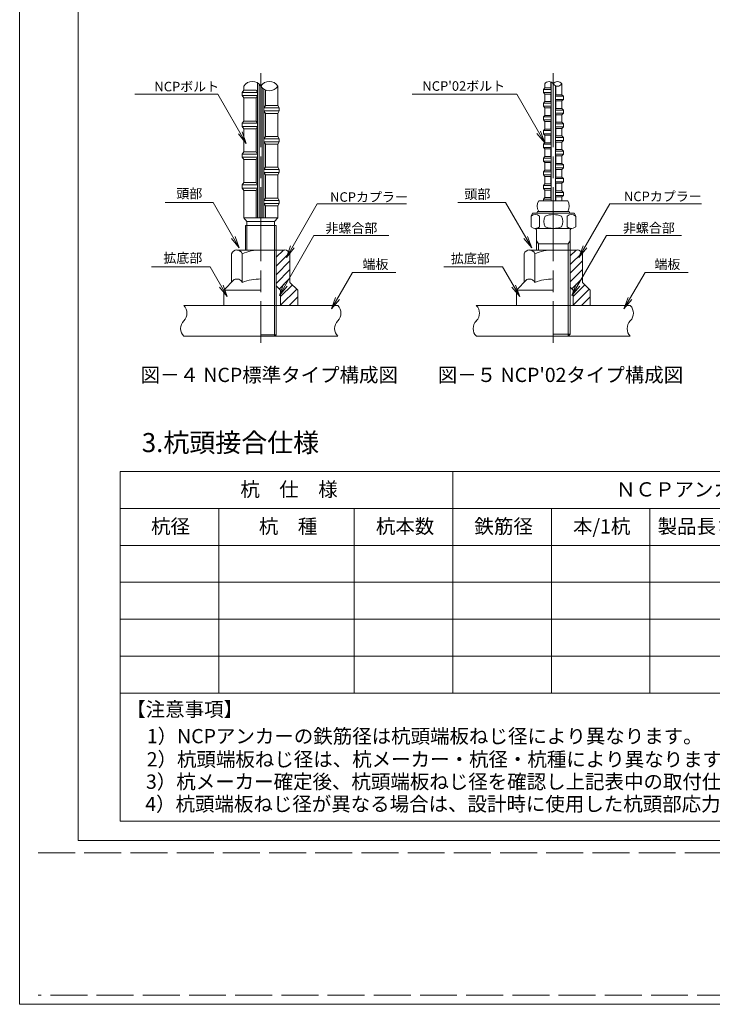
# Model space of a CAD drawing. Units: inches. Extents: x 28 to 447, y 47 to 352.
# Drawn here: x 28 to 141, y 47 to 206 of the extents above; entities that cross this region are included whole.
import ezdxf

# ---------------------------------------------------------------- set-up
doc = ezdxf.new("R2010")
doc.units = ezdxf.units.IN
doc.header["$MEASUREMENT"] = 0
doc.linetypes.add('SXF_一点鎖線', pattern=[18.5, 12, -1.5, 3.5, -1.5])
doc.linetypes.add('SXF_破線', pattern=[7.5, 6, -1.5])
doc.layers.add('シート1', color=7, linetype='Continuous', lineweight=13)
doc.styles.add('ＭＳ ゴシック', font='txt')

msp = doc.modelspace()

# ---------------------------------------------------------------- linework, layer by layer
at = {"layer": 'シート1', "color": 7, "linetype": 'Continuous', "lineweight": 13}
for p, q in [((28.12, 46.54), (28.12, 351.54)), ((37.62, 73.13), (37.62, 328.54)), ((64.51, 194.87), (64.51, 195.54)), ((66.76, 196.04), (66.76, 174.19)), ((67.01, 195.85), (67.01, 174.19)), ((67.51, 174.19), (67.51, 195.24)), ((67.76, 174.19), (67.76, 195.05)), ((70.01, 192.37), (70.01, 195.54)), ((113.14, 194.99), (113.39, 195.24)), ((113.14, 194.49), (113.14, 194.99)), ((113.14, 194.99), (114.42, 194.99)), ((113.39, 195.24), (113.39, 195.9)), ((113.39, 195.24), (114.36, 195.24)), ((114.36, 195.24), (114.36, 196.22)), ((114.42, 194.99), (114.36, 195.24)), ((114.42, 176.94), (114.42, 196.19)), ((115.1, 176.94), (115.1, 195.6)), ((115.16, 194.13), (115.16, 195.57)), ((116.14, 194.13), (116.14, 195.9)), ((46.83, 194.24), (60.3, 194.24)), ((64.91, 186.24), (60.3, 194.24)), ((64.26, 194.5), (64.51, 194.87)), ((66.76, 194.5), (64.26, 194.5)), ((64.26, 194), (64.26, 194.5)), ((64.26, 194), (64.51, 193.62)), ((66.76, 194), (64.26, 194)), ((66.51, 194.87), (64.51, 194.87)), ((66.51, 193.62), (64.51, 193.62)), ((64.51, 193.62), (64.51, 189.87)), ((66.76, 194.5), (66.51, 194.87)), ((66.76, 194), (66.51, 193.62)), ((66.51, 193.62), (66.51, 189.87)), ((68.01, 192.37), (68.01, 194.92)), ((91.83, 194.23), (108.83, 194.23)), ((113.39, 186.34), (108.83, 194.23)), ((113.14, 194.49), (113.39, 194.24)), ((113.14, 194.49), (114.42, 194.49)), ((113.39, 194.24), (114.36, 194.24)), ((113.39, 193.02), (113.39, 194.24)), ((114.36, 194.24), (114.42, 194.49)), ((114.36, 193.02), (114.36, 194.24)), ((115.16, 194.13), (115.1, 193.88)), ((116.39, 193.88), (115.1, 193.88)), ((115.1, 193.38), (115.16, 193.13)), ((116.14, 193.38), (115.1, 193.38)), ((115.1, 193.38), (115.16, 193.13)), ((116.39, 193.38), (115.1, 193.38)), ((116.14, 194.13), (115.16, 194.13)), ((116.39, 193.88), (116.14, 194.13)), ((116.39, 193.38), (116.14, 193.13)), ((116.39, 193.88), (116.39, 193.38)), ((67.76, 192), (68.01, 192.37)), ((67.76, 192), (70.26, 192)), ((68.01, 192.37), (70.01, 192.37)), ((70.26, 192), (70.01, 192.37)), ((70.26, 191.5), (70.26, 192)), ((113.14, 192.77), (113.39, 193.02)), ((113.14, 192.27), (113.14, 192.77)), ((113.14, 192.77), (114.42, 192.77)), ((113.14, 192.27), (113.39, 192.02)), ((113.14, 192.27), (114.42, 192.27)), ((113.39, 193.02), (114.36, 193.02)), ((113.39, 192.02), (113.39, 190.79)), ((113.39, 192.02), (114.36, 192.02)), ((114.42, 192.77), (114.36, 193.02)), ((114.36, 192.02), (114.42, 192.27)), ((114.36, 190.79), (114.36, 192.02)), ((115.16, 191.9), (115.1, 191.65)), ((115.16, 191.9), (115.16, 193.13)), ((116.14, 193.13), (115.16, 193.13)), ((116.14, 193.13), (115.16, 193.13)), ((116.14, 191.9), (115.16, 191.9)), ((116.14, 193.13), (116.14, 191.9)), ((116.39, 191.65), (116.14, 191.9)), ((67.76, 191.5), (68.01, 191.12)), ((67.76, 191.5), (70.26, 191.5)), ((68.01, 191.12), (70.01, 191.12)), ((68.01, 187.37), (68.01, 191.12)), ((70.26, 191.5), (70.01, 191.12)), ((70.01, 187.38), (70.01, 191.12)), ((113.14, 190.54), (113.39, 190.79)), ((113.14, 190.04), (113.14, 190.54)), ((113.14, 190.54), (114.42, 190.54)), ((113.39, 190.79), (114.36, 190.79)), ((114.42, 190.54), (114.36, 190.79)), ((116.39, 191.65), (115.1, 191.65)), ((115.1, 191.15), (115.16, 190.9)), ((116.39, 191.15), (115.1, 191.15)), ((115.16, 189.68), (115.16, 190.9)), ((116.14, 190.9), (115.16, 190.9)), ((116.39, 191.15), (116.14, 190.9)), ((116.14, 190.9), (116.14, 189.68)), ((116.39, 191.65), (116.39, 191.15)), ((64.26, 189.5), (64.51, 189.87)), ((66.76, 189.5), (64.26, 189.5)), ((64.26, 189), (64.26, 189.5)), ((64.26, 189), (64.51, 188.62)), ((66.76, 189), (64.26, 189)), ((66.51, 189.87), (64.51, 189.87)), ((66.51, 188.62), (64.51, 188.62)), ((64.51, 188.62), (64.51, 184.87)), ((66.76, 189.5), (66.51, 189.87)), ((66.76, 189), (66.51, 188.62)), ((66.51, 184.87), (66.51, 188.62)), ((113.14, 190.04), (113.39, 189.79)), ((113.14, 190.04), (114.42, 190.04)), ((113.14, 188.32), (113.39, 188.57)), ((113.39, 189.79), (113.39, 188.57)), ((113.39, 189.79), (114.36, 189.79)), ((113.39, 188.57), (114.36, 188.57)), ((114.36, 189.79), (114.42, 190.04)), ((114.36, 188.57), (114.36, 189.79)), ((114.42, 188.32), (114.36, 188.57)), ((115.16, 189.68), (115.1, 189.43)), ((116.39, 189.43), (115.1, 189.43)), ((115.1, 188.93), (115.16, 188.68)), ((116.39, 188.93), (115.1, 188.93)), ((116.14, 189.68), (115.16, 189.68)), ((115.16, 187.45), (115.16, 188.68)), ((116.14, 188.68), (115.16, 188.68)), ((116.39, 189.43), (116.14, 189.68)), ((116.39, 188.93), (116.14, 188.68)), ((116.14, 188.68), (116.14, 187.45)), ((116.39, 189.43), (116.39, 188.93)), ((64.91, 186.24), (63.63, 187.77)), ((64.91, 186.24), (64.23, 188.12)), ((67.76, 187), (68.01, 187.37)), ((67.76, 187), (70.26, 187)), ((68.01, 187.37), (70.01, 187.37)), ((70.01, 187.37), (70.01, 187.38)), ((70.26, 187), (70.01, 187.37)), ((70.26, 186.5), (70.26, 187)), ((113.39, 186.34), (112.1, 187.87)), ((113.39, 186.34), (112.7, 188.22)), ((113.14, 187.82), (113.14, 188.32)), ((113.14, 188.32), (114.42, 188.32)), ((113.14, 187.82), (113.39, 187.57)), ((113.14, 187.82), (114.42, 187.82)), ((113.39, 187.57), (113.39, 186.34)), ((113.39, 187.57), (114.36, 187.57)), ((114.36, 187.57), (114.42, 187.82)), ((114.36, 186.34), (114.36, 187.57)), ((115.16, 187.45), (115.1, 187.2)), ((116.39, 187.2), (115.1, 187.2)), ((116.14, 187.45), (115.16, 187.45)), ((116.39, 187.2), (116.14, 187.45)), ((116.39, 187.2), (116.39, 186.7)), ((67.76, 186.5), (68.01, 186.12)), ((67.76, 186.5), (70.26, 186.5)), ((68.01, 186.12), (70.01, 186.12)), ((68.01, 182.37), (68.01, 186.12)), ((70.26, 186.5), (70.01, 186.12)), ((70.01, 182.37), (70.01, 186.12)), ((113.14, 186.09), (113.39, 186.34)), ((113.14, 185.59), (113.14, 186.09)), ((113.14, 186.09), (114.42, 186.09)), ((113.14, 185.59), (113.39, 185.34)), ((113.14, 185.59), (114.42, 185.59)), ((113.39, 186.34), (114.36, 186.34)), ((113.39, 185.34), (113.39, 184.12)), ((113.39, 185.34), (114.36, 185.34)), ((114.42, 186.09), (114.36, 186.34)), ((114.36, 185.34), (114.42, 185.59)), ((114.36, 184.12), (114.36, 185.34)), ((115.1, 186.7), (115.16, 186.45)), ((116.39, 186.7), (115.1, 186.7)), ((115.16, 185.23), (115.16, 186.45)), ((116.14, 186.45), (115.16, 186.45)), ((116.39, 186.7), (116.14, 186.45)), ((116.14, 186.45), (116.14, 185.23)), ((64.26, 184.5), (64.51, 184.87)), ((66.76, 184.5), (64.26, 184.5)), ((64.26, 184), (64.26, 184.5)), ((64.26, 184), (64.51, 183.62)), ((66.76, 184), (64.26, 184)), ((66.51, 184.87), (64.51, 184.87)), ((66.76, 184.5), (66.51, 184.87)), ((66.76, 184), (66.51, 183.62)), ((113.14, 183.87), (113.39, 184.12)), ((113.14, 183.37), (113.14, 183.87)), ((113.14, 183.87), (114.42, 183.87)), ((113.39, 184.12), (114.36, 184.12)), ((114.42, 183.87), (114.36, 184.12)), ((115.16, 185.23), (115.1, 184.98)), ((116.39, 184.98), (115.1, 184.98)), ((115.1, 184.48), (115.16, 184.23)), ((116.39, 184.48), (115.1, 184.48)), ((116.14, 185.23), (115.16, 185.23)), ((115.16, 183), (115.16, 184.23)), ((116.14, 184.23), (115.16, 184.23)), ((116.39, 184.98), (116.14, 185.23)), ((116.39, 184.48), (116.14, 184.23)), ((116.14, 184.23), (116.14, 183)), ((116.39, 184.98), (116.39, 184.48)), ((66.51, 183.62), (64.51, 183.62)), ((64.51, 183.62), (64.51, 179.87)), ((66.51, 179.87), (66.51, 183.62)), ((67.76, 182), (68.01, 182.37)), ((68.01, 182.37), (70.01, 182.37)), ((70.26, 182), (70.01, 182.37)), ((113.14, 183.37), (113.39, 183.12)), ((113.14, 183.37), (114.42, 183.37)), ((113.39, 183.12), (113.39, 181.89)), ((113.39, 183.12), (114.36, 183.12)), ((114.36, 183.12), (114.42, 183.37)), ((114.36, 181.89), (114.36, 183.12)), ((115.16, 183), (115.1, 182.75)), ((116.39, 182.75), (115.1, 182.75)), ((115.1, 182.25), (115.16, 182)), ((116.39, 182.25), (115.1, 182.25)), ((116.14, 183), (115.16, 183)), ((116.39, 182.75), (116.14, 183)), ((116.39, 182.25), (116.14, 182)), ((116.39, 182.75), (116.39, 182.25)), ((67.76, 182), (70.26, 182)), ((67.76, 181.5), (68.01, 181.12)), ((67.76, 181.5), (70.26, 181.5)), ((68.01, 181.12), (70.01, 181.12)), ((68.01, 177.37), (68.01, 181.12)), ((70.26, 181.5), (70.01, 181.12)), ((70.01, 177.37), (70.01, 181.12)), ((70.26, 181.5), (70.26, 182)), ((113.14, 181.64), (113.39, 181.89)), ((113.14, 181.14), (113.14, 181.64)), ((113.14, 181.64), (114.42, 181.64)), ((113.14, 181.14), (113.39, 180.89)), ((113.14, 181.14), (114.42, 181.14)), ((113.39, 181.89), (114.36, 181.89)), ((113.39, 180.89), (113.39, 179.67)), ((113.39, 180.89), (114.36, 180.89)), ((114.42, 181.64), (114.36, 181.89)), ((114.36, 180.89), (114.42, 181.14)), ((114.36, 179.67), (114.36, 180.89)), ((115.16, 180.78), (115.1, 180.53)), ((115.16, 180.78), (115.16, 182)), ((116.14, 182), (115.16, 182)), ((116.14, 180.78), (115.16, 180.78)), ((116.14, 182), (116.14, 180.78)), ((116.39, 180.53), (116.14, 180.78)), ((64.26, 179.5), (64.51, 179.87)), ((66.76, 179.5), (64.26, 179.5)), ((64.26, 179), (64.26, 179.5)), ((64.26, 179), (64.51, 178.62)), ((66.76, 179), (64.26, 179)), ((66.51, 179.87), (64.51, 179.87)), ((66.76, 179.5), (66.51, 179.87)), ((66.76, 179), (66.51, 178.62)), ((113.14, 179.42), (113.39, 179.67)), ((113.14, 178.92), (113.14, 179.42)), ((113.14, 179.42), (114.42, 179.42)), ((113.39, 179.67), (114.36, 179.67)), ((114.42, 179.42), (114.36, 179.67)), ((116.39, 180.53), (115.1, 180.53)), ((115.1, 180.03), (115.16, 179.78)), ((116.39, 180.03), (115.1, 180.03)), ((115.16, 178.55), (115.16, 179.78)), ((116.14, 179.78), (115.16, 179.78)), ((116.39, 180.03), (116.14, 179.78)), ((116.14, 179.78), (116.14, 178.55)), ((116.39, 180.53), (116.39, 180.03)), ((66.51, 178.62), (64.51, 178.62)), ((64.51, 178.62), (64.51, 174.19)), ((66.51, 178.62), (66.51, 174.19)), ((67.76, 177), (68.01, 177.37)), ((68.01, 177.37), (70.01, 177.37)), ((70.26, 177), (70.01, 177.37)), ((113.14, 178.92), (113.39, 178.67)), ((113.14, 178.92), (114.42, 178.92)), ((113.14, 177.19), (113.39, 177.44)), ((113.39, 178.67), (113.39, 177.44)), ((113.39, 178.67), (114.36, 178.67)), ((113.39, 177.44), (114.36, 177.44)), ((114.36, 178.67), (114.42, 178.92)), ((114.36, 177.44), (114.36, 178.67)), ((114.42, 177.19), (114.36, 177.44)), ((115.16, 178.55), (115.1, 178.3)), ((116.39, 178.3), (115.1, 178.3)), ((115.1, 177.8), (115.16, 177.55)), ((116.39, 177.8), (115.1, 177.8)), ((116.14, 178.55), (115.16, 178.55)), ((115.16, 176.94), (115.16, 177.55)), ((116.14, 177.55), (115.16, 177.55)), ((116.39, 178.3), (116.14, 178.55)), ((116.39, 177.8), (116.14, 177.55)), ((116.14, 177.55), (116.14, 176.94)), ((116.39, 178.3), (116.39, 177.8)), ((51.74, 176.67), (59.51, 176.67)), ((63.77, 169.28), (59.51, 176.67)), ((67.76, 177), (70.26, 177)), ((67.76, 176.5), (68.01, 176.12)), ((67.76, 176.5), (70.26, 176.5)), ((68.01, 176.12), (70.01, 176.12)), ((68.01, 174.19), (68.01, 176.12)), ((70.26, 176.5), (70.01, 176.12)), ((70.01, 174.19), (70.01, 176.12)), ((70.26, 176.5), (70.26, 177)), ((71.42, 167.75), (76.42, 176.42)), ((90.9, 176.42), (76.42, 176.42)), ((99.24, 176.67), (107.01, 176.67)), ((111.27, 169.28), (107.01, 176.67)), ((117.14, 176.94), (112.39, 176.94)), ((113.01, 176.94), (116.26, 176.94)), ((113.14, 176.94), (113.14, 177.19)), ((113.14, 177.19), (114.42, 177.19)), ((118.92, 167.75), (123.92, 176.42)), ((138.8, 176.42), (123.92, 176.42)), ((64.51, 174.19), (70.01, 174.19)), ((64.51, 174.19), (65.01, 173.57)), ((69.51, 173.57), (70.01, 174.19)), ((111.39, 174.94), (111.14, 174.44)), ((111.14, 174.44), (111.14, 172.72)), ((118.14, 174.94), (111.39, 174.94)), ((117.32, 175.19), (112.2, 175.19)), ((112.5, 174.44), (112.5, 172.69)), ((117.02, 174.44), (117.02, 172.69)), ((118.14, 174.94), (118.39, 174.44)), ((118.39, 174.44), (118.39, 172.72)), ((69.76, 172.94), (64.76, 172.94)), ((64.76, 168.94), (64.76, 172.94)), ((65.01, 173.57), (69.51, 173.57)), ((65.01, 168.94), (65.01, 173.57)), ((69.51, 154.94), (69.51, 173.57)), ((69.76, 155.19), (69.76, 172.94)), ((111.14, 172.72), (111.52, 172.49)), ((118.39, 172.72), (118, 172.49)), ((63.77, 169.28), (63.09, 171.16)), ((70.28, 161.55), (75.9, 171.28)), ((88.07, 171.28), (75.9, 171.28)), ((111.27, 169.28), (110.59, 171.16)), ((112.26, 172.44), (111.84, 172.44)), ((112.01, 172.19), (112.01, 168.94)), ((112.26, 172.44), (117.26, 172.44)), ((117.26, 172.44), (117.68, 172.44)), ((117.51, 172.19), (117.51, 155.28)), ((117.78, 161.55), (123.4, 171.28)), ((135.57, 171.28), (123.4, 171.28)), ((63.77, 169.28), (62.49, 170.81)), ((71.42, 167.75), (72.1, 169.63)), ((111.27, 169.28), (109.99, 170.81)), ((112.35, 169.94), (112.01, 170.44)), ((117.17, 169.94), (112.35, 169.94)), ((112.35, 169.94), (112.35, 168.94)), ((117.17, 169.94), (117.51, 170.44)), ((117.17, 169.94), (117.17, 154.94)), ((118.92, 167.75), (119.6, 169.63)), ((62.51, 168.32), (62.51, 163.69)), ((71.14, 168.94), (63.39, 168.94)), ((64.26, 168.32), (64.26, 163.69)), ((70.95, 168.94), (69.76, 167.76)), ((71.92, 168.5), (69.76, 166.34)), ((71.42, 167.75), (72.71, 169.28)), ((72.01, 163.69), (72.01, 168.32)), ((110.01, 168.32), (110.01, 163.69)), ((118.64, 168.94), (110.89, 168.94)), ((111.76, 168.32), (111.76, 163.69)), ((118.45, 168.94), (117.51, 168.01)), ((119.42, 168.5), (117.51, 166.59)), ((118.92, 167.75), (120.21, 169.28)), ((119.51, 163.69), (119.51, 168.32)), ((49.5, 166.22), (59.03, 166.22)), ((61.82, 161.38), (59.03, 166.22)), ((72.01, 167.18), (69.76, 164.93)), ((97, 166.22), (106.53, 166.22)), ((109.32, 161.38), (106.53, 166.22)), ((119.51, 167.18), (117.51, 165.18)), ((72.01, 165.76), (69.76, 163.51)), ((78.73, 159.37), (82.16, 165.31)), ((89.17, 165.31), (82.16, 165.31)), ((119.51, 165.76), (117.51, 163.76)), ((126.23, 159.37), (129.66, 165.31)), ((136.67, 165.31), (129.66, 165.31)), ((61.82, 161.38), (61.14, 163.26)), ((61.26, 162.44), (62.95, 164.14)), ((70.47, 162.44), (69.76, 163.15)), ((70.28, 161.55), (70.96, 163.43)), ((70.28, 161.55), (71.57, 163.08)), ((72.01, 164.35), (70.29, 162.63)), ((72.39, 163.31), (70.47, 161.4)), ((73.26, 162.44), (72.01, 163.69)), ((109.32, 161.38), (108.64, 163.26)), ((108.76, 162.44), (110.45, 164.14)), ((117.78, 161.55), (118.46, 163.43)), ((117.78, 161.55), (119.07, 163.08)), ((119.51, 164.35), (117.79, 162.63)), ((119.89, 163.31), (117.97, 161.4)), ((120.76, 162.44), (119.51, 163.69)), ((61.82, 161.38), (60.54, 162.91)), ((61.26, 162.44), (61.26, 159.94)), ((61.26, 162.44), (67.26, 162.44)), ((73.1, 162.61), (70.47, 159.99)), ((70.47, 162.44), (70.47, 159.94)), ((73.26, 159.94), (73.26, 162.44)), ((109.32, 161.38), (108.04, 162.91)), ((108.76, 162.44), (108.76, 159.94)), ((108.76, 162.44), (114.76, 162.44)), ((117.97, 162.44), (117.51, 162.9)), ((120.6, 162.61), (117.97, 159.99)), ((117.97, 162.44), (117.97, 159.94)), ((120.76, 159.94), (120.76, 162.44)), ((54.76, 159.94), (79.76, 159.94)), ((73.26, 161.36), (71.85, 159.94)), ((78.73, 159.37), (79.41, 161.25)), ((78.73, 159.37), (80.02, 160.91)), ((102.26, 159.94), (127.26, 159.94)), ((120.76, 161.36), (119.35, 159.94)), ((126.23, 159.37), (126.91, 161.25)), ((126.23, 159.37), (127.52, 160.91)), ((67.26, 155.19), (69.76, 155.19)), ((69.51, 154.94), (69.76, 155.19)), ((114.76, 155.28), (117.51, 155.28)), ((117.17, 154.94), (117.51, 155.28)), ((54.76, 154.94), (79.76, 154.94)), ((102.26, 154.94), (127.26, 154.94)), ((117.17, 154.94), (114.76, 154.94)), ((44.45, 133.02), (178.45, 133.02)), ((44.45, 133.02), (44.45, 76.28)), ((98.45, 133.02), (98.45, 97.02)), ((44.45, 127.02), (178.45, 127.02)), ((60.45, 127.02), (60.45, 97.02)), ((82.45, 127.02), (82.45, 97.02)), ((114.45, 127.02), (114.45, 97.02)), ((130.45, 127.02), (130.45, 97.02)), ((44.45, 121.02), (178.45, 121.02)), ((44.45, 115.02), (178.45, 115.02)), ((44.45, 109.02), (178.45, 109.02)), ((44.45, 103.02), (178.45, 103.02)), ((44.45, 97.02), (178.45, 97.02)), ((44.45, 76.28), (178.45, 76.28)), ((37.62, 73.13), (232.62, 73.13)), ((447.12, 46.54), (28.12, 46.54))]:
    msp.add_line(p, q, dxfattribs=at)
at = {"layer": 'シート1', "color": 7, "linetype": 'SXF_一点鎖線', "lineweight": 13}
for p, q in [((67.26, 197.62), (67.26, 153.88)), ((114.76, 197.62), (114.76, 153.88))]:
    msp.add_line(p, q, dxfattribs=at)
at = {"layer": 'シート1', "color": 7, "linetype": 'SXF_破線', "lineweight": 13}
for p, q in [((31.12, 71.13), (444.12, 71.13)), ((444.12, 48.04), (31.12, 48.04))]:
    msp.add_line(p, q, dxfattribs=at)
at = {"layer": 'シート1', "color": 7, "linetype": 'Continuous', "lineweight": 13}
for centre, radius, start, end in [((65.89, 194.66), 1.64, 32.7791, 147.2209), ((68.64, 194.66), 1.64, 32.7791, 147.2209), ((68.64, 196.43), 1.64, 212.7791, 327.2209), ((114.07, 195.45), 0.818, 32.7791, 147.2209), ((115.45, 195.45), 0.818, 32.7791, 147.2209), ((115.45, 196.34), 0.818, 212.7791, 327.2209), ((113.93, 176.07), 1.77, 150.464, 209.536), ((115.59, 176.07), 1.77, 330.464, 29.536), ((111.82, 173.64), 1.05, 49.6973, 130.3027), ((112.33, 175.07), 0.181, 136.4408, 223.5592), ((115.21, 173.57), 1.97, 153.6925, 206.3075), ((114.76, 171.07), 3.62, 68.5966, 111.4033), ((114.31, 173.57), 1.97, 333.6925, 26.3075), ((117.7, 173.64), 1.05, 49.6973, 130.3027), ((117.19, 175.07), 0.181, 316.4408, 43.5592), ((111.84, 173.44), 1, 251.4096, 311.4096), ((114.76, 176.07), 3.62, 248.5966, 291.4033), ((117.68, 173.44), 1, 228.5904, 288.5904), ((111.76, 172.19), 0.25, 0, 90), ((117.76, 172.19), 0.25, 90, 180), ((63.39, 168.02), 0.925, 18.9246, 161.0753), ((67.26, 161.43), 7.51, 90, 113.5366), ((71.14, 168.02), 0.925, 18.9246, 90.0004), ((110.89, 168.02), 0.925, 18.9246, 161.0753), ((114.76, 161.43), 7.51, 90, 113.5366), ((118.64, 168.02), 0.925, 18.9246, 90.0004), ((63.38, 163.28), 0.96, 25.9886, 116.6064), ((67.26, 155.72), 8.52, 90, 110.6118), ((110.88, 163.28), 0.96, 25.9886, 116.6064), ((114.76, 155.72), 8.52, 90, 110.6118), ((53.49, 158.69), 1.78, 315.4207, 44.5793), ((78.49, 158.69), 1.78, 315.4207, 44.5793), ((100.99, 158.69), 1.78, 315.4207, 44.5793), ((125.99, 158.69), 1.78, 315.4207, 44.5793), ((56.03, 156.19), 1.78, 135.4207, 224.5793), ((81.03, 156.19), 1.78, 135.4207, 224.5793), ((103.53, 156.19), 1.78, 135.4207, 224.5793), ((128.53, 156.19), 1.78, 135.4207, 224.5793)]:
    msp.add_arc(centre, radius, start, end, dxfattribs=at)

# ---------------------------------------------------------------- texts
at = {"layer": 'シート1', "color": 7, "style": 'ＭＳ ゴシック'}
for s, height, p in [('NCPボルト', 1.544, (49.99, 194.69)), ("NCP'02ボルト", 1.544, (93.5, 194.78)), ('頭部', 1.544, (53.55, 177.33)), ('頭部', 1.544, (100.33, 177.23)), ('NCPカプラー', 1.544, (78.52, 176.77)), ('NCPカプラー', 1.544, (126.23, 176.87)), ('非螺合部', 1.544, (77.76, 171.73)), ('非螺合部', 1.544, (126.06, 171.75)), ('拡底部', 1.544, (51.45, 166.88)), ('拡底部', 1.544, (98.13, 166.78)), ('端板', 1.544, (83.77, 165.86)), ('端板', 1.544, (131.17, 165.86)), ('図－４ NCP標準タイプ構成図', 2.3166, (47.76, 147.52)), ("図－５ NCP'02タイプ構成図", 2.3166, (96.01, 147.52)), ('3.杭頭接合仕様', 3.089, (47.94, 136.15)), ('杭\u3000仕\u3000様', 2.317, (63.95, 128.94)), ('ＮＣＰアンカー仕様', 2.317, (124.95, 128.94)), ('杭径', 2.317, (49.45, 122.94)), ('杭\u3000種', 2.317, (66.95, 122.94)), ('杭本数', 2.317, (85.95, 122.94)), ('鉄筋径', 2.317, (101.95, 122.94)), ('本/1杭', 2.317, (117.95, 122.94)), ('製品長さL', 2.317, (131.7, 122.94)), ('【注意事項】', 2.317, (45.42, 93.26)), ('1）NCPアンカーの鉄筋径は杭頭端板ねじ径により異なります。', 2.3166, (48.77, 88.9)), ('2）杭頭端板ねじ径は、杭メーカー・杭径・杭種により異なります。', 2.3166, (48.75, 85.14)), ('3）杭メーカー確定後、杭頭端板ねじ径を確認し上記表中の取付仕様にて接続可能か確認する。', 2.3166, (48.63, 81.51)), ('4）杭頭端板ねじ径が異なる場合は、設計時に使用した杭頭部応力にて再検討をする。', 2.3166, (48.51, 77.89))]:
    msp.add_text(s, height=height, dxfattribs=at).set_placement(p)

doc.saveas('drawing.dxf')
